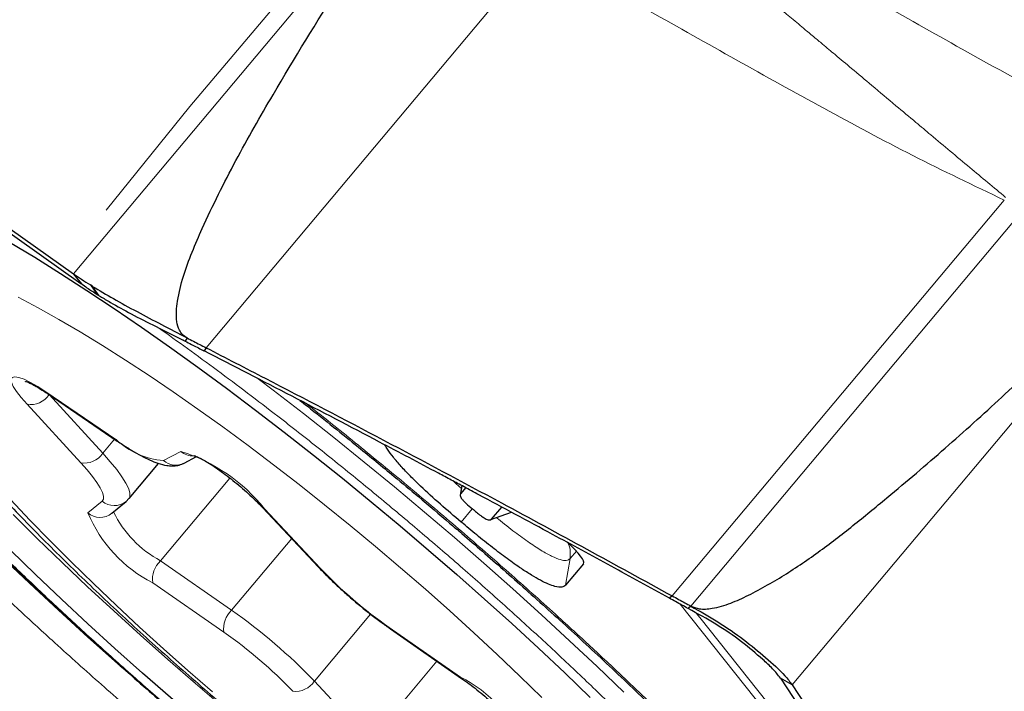
# Model space of a CAD drawing. Units: millimetres. Extents: x 23 to 413, y 5 to 289.
# Drawn here: x 233 to 238, y 218 to 222 of the extents above; entities that cross this region are included whole.
import ezdxf

# ---------------------------------------------------------------- set-up
doc = ezdxf.new("R2010")
doc.units = ezdxf.units.MM
doc.linetypes.add('CENTERX2', pattern=[20.32, 12.7, -2.54, 2.54, -2.54])
doc.layers.add('DÜNNE_LINIE', color=7, linetype='Continuous')
doc.styles.add('SLDTEXTSTYLE1', font='TXT', dxfattribs={"width": 0.75})
doc.dimstyles.new('SLDDIMSTYLE1', dxfattribs={"dimtxt": 3, "dimasz": 3, "dimexe": 0, "dimexo": 0.0625, "dimgap": 0.75, "dimtad": 1, "dimdec": 3, "dimrnd": 1e-09, "dimzin": 12, "dimdsep": 46, "dimtxsty": 'SLDTEXTSTYLE1', "dimsah": 1, "dimcen": 0.09, "dimadec": 0, "dimazin": 3, "dimtfac": 1, "dimtofl": 0, "dimtmove": 0, "dimatfit": 3, "dimfxl": 1, "dimfrac": 2, "dimtolj": 1, "dimtzin": 12, "dimarcsym": 0})

# ---------------------------------------------------------------- blocks, each defined once
blk = doc.blocks.new('_D_3')
at = {"layer": 'DÜNNE_LINIE', "color": 7}
for p, q in [((219.9143, 182.5512), (219.9143, 261.4957)), ((344.9143, 182.5512), (344.9143, 261.4957)), ((219.9143, 260.4957), (344.9143, 260.4957))]:
    blk.add_line(p, q, dxfattribs=at)
for points in [[(219.9143, 260.4957), (222.9143, 259.7457), (222.9143, 261.2457)], [(344.9143, 260.4957), (341.9143, 261.2457), (341.9143, 259.7457)]]:
    blk.add_solid(points, dxfattribs=at)
at = {"layer": 'DÜNNE_LINIE', "color": 7, "char_height": 3, "attachment_point": 1, "style": 'SLDTEXTSTYLE1'}
for s, insert in [('%%c', (276.8286, 264.3629)), ('125', (281.3511, 264.3629))]:
    blk.add_mtext(s, dxfattribs=dict(at, insert=insert))

msp = doc.modelspace()

# ---------------------------------------------------------------- linework, layer by layer
at = {"color": 8, "linetype": 'Continuous', "lineweight": 0}
for p, q in [((233.5708, 220.4216), (237.5422, 225.1546)), ((237.3767, 218.2456), (241.3482, 222.9786)), ((234.2722, 220.0298), (236.0344, 222.1299)), ((236.7413, 218.716), (238.4993, 220.8113)), ((236.8397, 218.662), (238.5942, 220.7529)), ((233.6963, 220.3119), (233.6601, 220.3621)), ((233.7068, 220.3053), (233.6718, 220.3549)), ((233.4236, 219.7963), (233.7955, 219.5434)), ((233.441, 219.7816), (233.4409, 219.7816)), ((233.4409, 219.7816), (233.7257, 219.4712)), ((233.6091, 219.4204), (233.3244, 219.7307)), ((233.7881, 219.5456), (233.7257, 219.4712)), ((234.0471, 219.4326), (234.1392, 219.4811)), ((234.3984, 219.34), (234.031, 218.902)), ((235.6213, 219.2582), (235.6282, 219.299)), ((233.6466, 219.1557), (233.7224, 219.2182)), ((234.5818, 219.1768), (234.8778, 218.8615)), ((235.623, 219.1071), (235.6823, 219.1774)), ((235.888, 219.1596), (235.7842, 219.1228)), ((234.7261, 219.0194), (234.4079, 218.6402)), ((236.1997, 218.9133), (236.2332, 218.9533)), ((234.031, 218.902), (234.4079, 218.6402)), ((236.1761, 218.7729), (236.1997, 218.9133)), ((236.2721, 218.8974), (236.2708, 218.8859)), ((234.3667, 218.5241), (233.9898, 218.7859)), ((237.2524, 218.0825), (236.7822, 218.6729)), ((235.1435, 218.6194), (234.8458, 218.2646)), ((235.2427, 218.5485), (235.6196, 218.2867)), ((235.4951, 218.3704), (235.1418, 217.9493)), ((234.8458, 218.2646), (235.1418, 217.9493))]:
    msp.add_line(p, q, dxfattribs=at)
at = {"color": 7, "linetype": 'Continuous', "lineweight": 30}
for p, q in [((227.7258, 224.5651), (233.5708, 220.4216)), ((230.6938, 222.4375), (233.61, 220.3702)), ((233.6163, 220.3658), (233.5708, 220.4216)), ((233.61, 220.3702), (233.6163, 220.3658)), ((233.6163, 220.3658), (233.6285, 220.357)), ((233.7591, 220.2738), (233.7661, 220.2697)), ((234.1718, 220.0815), (234.1617, 220.0651)), ((234.2722, 220.0298), (234.2629, 220.0127)), ((233.4305, 219.7888), (233.8024, 219.5359)), ((234.1568, 219.4193), (234.2224, 219.4538)), ((233.8645, 219.2315), (234.0208, 219.4177)), ((235.6267, 219.2998), (235.6181, 219.2486)), ((235.6471, 219.2889), (235.6213, 219.2582)), ((233.7732, 219.1537), (233.8491, 219.2162)), ((233.8491, 219.2162), (233.8637, 219.2319)), ((235.7842, 219.1228), (235.8378, 219.1866)), ((234.572, 219.1836), (234.868, 218.8683)), ((235.781, 219.1201), (235.8899, 219.1586)), ((235.7751, 219.118), (235.7796, 219.1196)), ((236.2708, 218.8859), (236.1761, 218.7729)), ((236.7413, 218.716), (236.726, 218.7039)), ((236.8397, 218.662), (236.8253, 218.6492)), ((235.2488, 218.5416), (235.6257, 218.2797)), ((237.3767, 218.2456), (237.3138, 218.2808)), ((237.3767, 218.2456), (241.4701, 212.0146))]:
    msp.add_line(p, q, dxfattribs=at)
at = {"color": 7, "linetype": 'Continuous', "lineweight": 30, "flags": 128}
for points in [[(233.2319, 220.5895), (233.3649, 220.5091), (233.5017, 220.4234), (233.6419, 220.3329), (233.7851, 220.2376), (233.931, 220.138), (234.0792, 220.0341), (234.2292, 219.9264), (234.3808, 219.815), (234.5335, 219.7002), (234.6868, 219.5825), (234.8405, 219.462), (234.9941, 219.3391), (235.1472, 219.2141), (235.2994, 219.0873), (235.4503, 218.9591), (235.5996, 218.8298), (235.7467, 218.6997), (235.8914, 218.5692), (236.0333, 218.4387), (236.1719, 218.3083), (236.307, 218.1786)], [(236.5693, 216.3725), (236.4426, 216.4448), (236.3116, 216.5227), (236.1766, 216.6057), (236.0381, 216.6939), (235.8963, 216.7868), (235.7517, 216.8843), (235.6046, 216.9861), (235.4555, 217.0919), (235.3046, 217.2015), (235.1524, 217.3146), (234.9994, 217.4309), (234.8458, 217.5501), (234.6921, 217.6718), (234.5387, 217.7958), (234.386, 217.9217), (234.2344, 218.0492), (234.0843, 218.178), (233.936, 218.3078), (233.7901, 218.4381), (233.6467, 218.5687), (233.5064, 218.6992), (233.3695, 218.8293), (233.2364, 218.9586)], [(237.3139, 218.2807), (237.6836, 217.7179), (238.0534, 217.1551)]]:
    msp.add_lwpolyline(points, dxfattribs=at)
at = {"color": 8, "linetype": 'Continuous', "lineweight": 0, "flags": 128}
for points in [[(236.0499, 218.1781), (235.9335, 218.2918), (235.8132, 218.4063), (235.6895, 218.5212), (235.5629, 218.6362), (235.4336, 218.7509), (235.3023, 218.8649), (235.1692, 218.9777), (235.035, 219.089), (234.8999, 219.1985), (234.7646, 219.3057), (234.6293, 219.4104), (234.4947, 219.512), (234.3611, 219.6104), (234.229, 219.7051), (234.0988, 219.7959), (233.9711, 219.8824), (233.8461, 219.9644), (233.7244, 220.0415), (233.6064, 220.1135), (233.4924, 220.1802), (233.3829, 220.2414), (233.2782, 220.2967)], [(233.3244, 219.7307), (233.2936, 219.7659), (233.2692, 219.7977), (233.2519, 219.825), (233.2421, 219.847), (233.2402, 219.8632), (233.2462, 219.8731), (233.26, 219.8763), (233.2811, 219.8728), (233.3089, 219.8626), (233.3426, 219.8461), (233.3812, 219.8238), (233.4236, 219.7963)], [(236.4845, 218.2064), (236.3427, 218.3425), (236.1973, 218.4791), (236.0486, 218.616), (235.8972, 218.7528), (235.7432, 218.8892), (235.5871, 219.0248), (235.4293, 219.1595), (235.2701, 219.2928), (235.1099, 219.4244), (234.949, 219.554), (234.7879, 219.6813), (234.627, 219.8061), (234.5487, 219.8659)], [(233.4236, 219.7963), (233.4298, 219.7893), (233.4305, 219.7888)], [(233.7955, 219.5434), (233.8016, 219.5365), (233.8024, 219.5359)], [(233.7257, 219.4712), (233.7654, 219.4263), (233.7995, 219.3844), (233.8273, 219.3462), (233.8485, 219.3123), (233.8627, 219.2831), (233.8696, 219.2592), (233.8693, 219.241), (233.8645, 219.2315)], [(233.7224, 219.2182), (233.7288, 219.2285), (233.7291, 219.2437), (233.7233, 219.2636), (233.7114, 219.2879), (233.6938, 219.3162), (233.6706, 219.348), (233.6422, 219.3829), (233.6091, 219.4204)], [(233.237, 219.2268), (233.3397, 219.1179), (233.4473, 219.007), (233.5596, 218.8946), (233.676, 218.7809), (233.7963, 218.6663), (233.9199, 218.5514), (234.0466, 218.4364), (234.1758, 218.3217), (234.3072, 218.2078)], [(233.2508, 219.1471), (233.3784, 219.0207), (233.51, 218.8932), (233.6454, 218.765), (233.7841, 218.6365), (233.9257, 218.5079), (234.0699, 218.3797), (234.2163, 218.2521), (234.3645, 218.1255)], [(234.5818, 219.1768), (234.5731, 219.1825), (234.5719, 219.1836)], [(233.8715, 218.298), (233.8055, 218.3563), (233.6465, 218.4985), (233.4902, 218.641), (233.3369, 218.7834), (233.187, 218.9254)], [(234.8778, 218.8615), (234.8691, 218.8672), (234.868, 218.8683)], [(237.2968, 218.0857), (237.1944, 218.2145), (237.0919, 218.3434), (236.9893, 218.4724), (236.8866, 218.6014), (236.8677, 218.6251)], [(235.2427, 218.5485), (235.2482, 218.542), (235.2488, 218.5416)], [(235.6196, 218.2867), (235.6251, 218.2801), (235.6257, 218.2797)]]:
    msp.add_lwpolyline(points, dxfattribs=at)
at = {"color": 7, "linetype": 'Continuous', "lineweight": 30}
msp.add_arc((231.9269, 217.5746), 3.2825, 57.8882, 58.1274, dxfattribs=at)
at = {"color": 8, "linetype": 'Continuous', "lineweight": 0}
for centre, radius, start, end in [((233.3432, 219.8465), 0.1173, 260.767, 326.3918), ((234.0818, 219.8523), 0.4211, 227.1759, 265.2796), ((233.6279, 219.5362), 0.1174, 260.7689, 326.3886), ((233.866, 218.6095), 0.9133, 38.3967, 72.5917), ((234.2043, 219.5559), 0.0991, 228.9853, 271.4447), ((234.1116, 219.5059), 0.0977, 228.6458, 297.5203), ((233.7869, 219.2926), 0.0985, 229.0862, 309.2515), ((234.3216, 219.4381), 0.7317, 202.7012, 243.0389), ((233.7111, 219.2302), 0.0985, 229.0934, 309.097), ((234.3065, 219.414), 0.5814, 205.736, 241.7137), ((234.1224, 218.8043), 0.1338, 133.0896, 187.8834), ((236.6321, 220.5376), 2.4263, 223.6941, 235.0657), ((234.4993, 218.5425), 0.1338, 133.0816, 187.8915), ((232.7404, 216.253), 2.9119, 43.6946, 55.0649), ((232.9772, 216.5348), 2.4266, 43.6945, 55.0647), ((234.7451, 218.3309), 0.1205, 263.5875, 326.6402), ((235.2879, 217.6345), 0.7317, 22.7, 63.0395)]:
    msp.add_arc(centre, radius, start, end, dxfattribs=at)
at = {"color": 7, "linetype": 'Continuous', "lineweight": 30}
msp.add_ellipse((236.0868, 219.0259), major_axis=(0.1842, -0.1397), ratio=0.184316, start_param=6.274083, end_param=7.428857, dxfattribs=at)
at = {"color": 8, "linetype": 'Continuous', "lineweight": 0}
for points, knots in [([(236.4168, 222.5794), (236.4875, 222.5197), (236.6317, 222.3983), (236.8446, 222.2183), (237.0338, 222.0593), (237.1997, 221.9199), (237.3082, 221.8287), (237.3822, 221.7666), (237.4182, 221.7364), (237.4445, 221.7143), (237.4609, 221.7005), (237.4684, 221.6943), (237.4783, 221.686), (237.5016, 221.6666), (237.5438, 221.6314), (237.6103, 221.5757), (237.6972, 221.5028), (237.8046, 221.4127), (237.9181, 221.3173), (238.0224, 221.2301), (238.1527, 221.1209), (238.3108, 220.9884), (238.4431, 220.8785), (238.5064, 220.8259)], [0, 0, 0, 0, 0.10177, 0.2073, 0.306661, 0.373501, 0.445635, 0.462562, 0.479758, 0.497228, 0.500393, 0.50324, 0.50797, 0.514584, 0.536627, 0.568416, 0.609976, 0.661347, 0.722592, 0.773034, 0.810885, 0.909458, 1, 1, 1, 1]), ([(236.4243, 222.5944), (236.5867, 222.5173), (236.91, 222.3637), (237.3813, 222.1113), (237.8449, 221.8543), (238.302, 221.5944), (238.6085, 221.427), (238.7611, 221.3437)], [0, 0, 0, 0, 0.2035087, 0.4049695, 0.6048264, 0.8032578, 1, 1, 1, 1]), ([(238.4993, 220.8113), (238.3372, 220.8888), (238.0144, 221.043), (237.5435, 221.2959), (237.08, 221.5529), (236.6224, 221.8124), (236.3155, 221.9792), (236.1627, 222.0623)], [0, 0, 0, 0, 0.203508, 0.404969, 0.604825, 0.803257, 1, 1, 1, 1]), ([(237.0182, 215.8221), (236.9529, 215.8591), (236.8228, 215.9329), (236.618, 216.0563), (236.4074, 216.1884), (236.1903, 216.3299), (235.9669, 216.4808), (235.733, 216.6438), (235.4898, 216.8186), (235.2382, 217.005), (234.9828, 217.1997), (234.7249, 217.402), (234.4654, 217.611), (234.2077, 217.8245), (233.9527, 218.0413), (233.7017, 218.2605), (233.4777, 218.4614), (233.28, 218.6431), (233.1076, 218.8048), (232.9395, 218.9658), (232.7488, 219.1526), (232.5399, 219.363), (232.3186, 219.5941), (232.1121, 219.8186), (231.9204, 220.0364), (231.7543, 220.2347), (231.6117, 220.4138), (231.4911, 220.5737), (231.384, 220.7248), (231.2906, 220.8673), (231.2108, 221.0011), (231.1434, 221.1284), (231.0899, 221.2477), (231.0523, 221.3571), (231.0315, 221.4544), (231.028, 221.539), (231.0424, 221.6098), (231.0747, 221.6661), (231.1245, 221.7077), (231.1918, 221.7342), (231.2688, 221.7446), (231.3501, 221.7432), (231.4314, 221.7337), (231.5213, 221.7161), (231.6366, 221.6856), (231.7534, 221.6485), (231.846, 221.611), (231.8778, 221.5982)], [0, 0, 0, 0, 0.021965, 0.043755, 0.065455, 0.087153, 0.108937, 0.130891, 0.154278, 0.177628, 0.201048, 0.224934, 0.24878, 0.272699, 0.296585, 0.320431, 0.34435, 0.361899, 0.379413, 0.396936, 0.414513, 0.440828, 0.466924, 0.49295, 0.519057, 0.545396, 0.567346, 0.589127, 0.610824, 0.632525, 0.654318, 0.676289, 0.699676, 0.723026, 0.746446, 0.770332, 0.794177, 0.818097, 0.841983, 0.865828, 0.889748, 0.907297, 0.924811, 0.942334, 0.959911, 0.98622, 1, 1, 1, 1]), ([(236.6767, 216.2409), (236.5934, 216.2884), (236.4278, 216.3831), (236.1609, 216.5494), (235.8831, 216.732), (235.6394, 216.9006), (235.4364, 217.0459), (235.2775, 217.1623), (235.1175, 217.2821), (234.9372, 217.4201), (234.7369, 217.5772), (234.5176, 217.754), (234.2996, 217.9345), (234.0839, 218.1179), (233.8717, 218.3032), (233.6654, 218.4884), (233.4657, 218.6724), (233.2735, 218.8546), (233.0806, 219.0428), (232.8892, 219.2356), (232.702, 219.4311), (232.5273, 219.621), (232.3653, 219.8051), (232.2043, 219.9973), (232.0498, 220.1938), (231.9093, 220.3889), (231.7949, 220.5672), (231.7207, 220.7029), (231.6743, 220.8039), (231.6464, 220.8763), (231.6266, 220.9426), (231.6135, 221.0101), (231.6108, 221.0757), (231.623, 221.1357), (231.6503, 221.1832), (231.6925, 221.2184), (231.7493, 221.2408), (231.8203, 221.2503), (231.9044, 221.2473), (232.001, 221.232), (232.1151, 221.2033), (232.2471, 221.1598), (232.3982, 221.1), (232.563, 221.0255), (232.7403, 220.9373), (232.8684, 220.867), (232.9328, 220.8317)], [0, 0, 0, 0, 0.030152, 0.06002, 0.089872, 0.119978, 0.136096, 0.152162, 0.168217, 0.184304, 0.206237, 0.228099, 0.249995, 0.271927, 0.293789, 0.315685, 0.337159, 0.358567, 0.380006, 0.404156, 0.428092, 0.451953, 0.475876, 0.5, 0.530145, 0.56001, 0.589865, 0.619979, 0.636097, 0.652163, 0.668218, 0.684305, 0.706238, 0.7281, 0.749996, 0.771928, 0.79379, 0.815686, 0.83716, 0.858568, 0.880007, 0.904136, 0.928063, 0.951924, 0.975857, 1, 1, 1, 1]), ([(234.0212, 220.135), (234.0718, 220.0989), (234.1747, 220.0256), (234.332, 219.9103), (234.4919, 219.7905), (234.6722, 219.6525), (234.8725, 219.4954), (235.0919, 219.3186), (235.3099, 219.1381), (235.5255, 218.9547), (235.7378, 218.7694), (235.9441, 218.5843), (236.1438, 218.4002), (236.336, 218.218), (236.5288, 218.0298), (236.7202, 217.837), (236.9075, 217.6415), (237.0821, 217.4516), (237.2441, 217.2676), (237.4051, 217.0753), (237.5596, 216.8788), (237.7002, 216.6837), (237.8145, 216.5054), (237.8887, 216.3697), (237.9351, 216.2687), (237.963, 216.1964), (237.9829, 216.13), (237.996, 216.0625), (237.9987, 215.9969), (237.9865, 215.937), (237.9591, 215.8894), (237.917, 215.8543), (237.8601, 215.8318), (237.7892, 215.8223), (237.7051, 215.8253), (237.6084, 215.8406), (237.4944, 215.8694), (237.3623, 215.9128), (237.2112, 215.9726), (237.0465, 216.0472), (236.8692, 216.1353), (236.741, 216.2056), (236.6767, 216.2409)], [0, 0, 0, 0, 0.0177241, 0.0359915, 0.0542475, 0.0725386, 0.0974762, 0.122334, 0.1472294, 0.1721672, 0.1970246, 0.2219204, 0.2463377, 0.2706786, 0.2950546, 0.3225138, 0.3497301, 0.37686, 0.4040616, 0.4314908, 0.4657662, 0.4997233, 0.5336685, 0.567909, 0.5862348, 0.6045022, 0.622758, 0.6410491, 0.6659868, 0.6908444, 0.7157401, 0.7406779, 0.7655354, 0.7904312, 0.8148482, 0.8391893, 0.8635652, 0.891001, 0.918206, 0.9453359, 0.9725488, 1, 1, 1, 1]), ([(234.8038, 219.7331), (234.8308, 219.712), (234.9441, 219.6234), (235.144, 219.4613), (235.4018, 219.2482), (235.6568, 219.0313), (235.9077, 218.8122), (236.1317, 218.6112), (236.3294, 218.4295), (236.5018, 218.2679), (236.67, 218.1068), (236.8606, 217.92), (237.0696, 217.7096), (237.2909, 217.4785), (237.4974, 217.254), (237.689, 217.0363), (237.8551, 216.8379), (237.9978, 216.6588), (238.1184, 216.499), (238.2254, 216.3478), (238.3188, 216.2053), (238.3986, 216.0716), (238.466, 215.9443), (238.5195, 215.8249), (238.5572, 215.7155), (238.578, 215.6182), (238.5815, 215.5336), (238.567, 215.4628), (238.5347, 215.4065), (238.485, 215.3649), (238.4177, 215.3384), (238.3407, 215.3281), (238.2594, 215.3295), (238.1781, 215.3389), (238.0881, 215.3566), (237.9732, 215.3867), (237.8291, 215.4341), (237.6504, 215.5047), (237.4557, 215.5929), (237.246, 215.6972), (237.0943, 215.7803), (237.0182, 215.8221)], [0, 0, 0, 0, 0.008519, 0.035825, 0.063214, 0.090565, 0.117871, 0.14526, 0.165356, 0.185411, 0.205476, 0.225603, 0.255736, 0.285618, 0.315419, 0.345315, 0.375475, 0.40061, 0.42555, 0.450395, 0.475245, 0.500199, 0.525358, 0.552138, 0.578876, 0.605694, 0.633045, 0.66035, 0.68774, 0.715091, 0.742396, 0.769786, 0.789881, 0.809936, 0.830001, 0.850129, 0.880254, 0.910132, 0.939934, 0.969833, 1, 1, 1, 1]), ([(235.6243, 219.2858), (235.6219, 219.2879), (235.6073, 219.3003), (235.5935, 219.313), (235.582, 219.3236)], [0, 0, 0, 0, 0.1691569, 1, 1, 1, 1]), ([(236.1997, 218.9133), (236.1942, 218.9092), (236.1838, 218.9013), (236.1509, 218.9053), (236.1047, 218.9239), (236.0455, 218.9569), (235.975, 219.0038), (235.895, 219.0624), (235.8389, 219.1069), (235.8096, 219.1302)], [0, 0, 0, 0, 0.149653, 0.287717, 0.419935, 0.551832, 0.688985, 0.837278, 1, 1, 1, 1]), ([(236.1895, 218.995), (236.1905, 218.9933), (236.1976, 218.9802), (236.2027, 218.9518), (236.2007, 218.9261), (236.1997, 218.9133)], [0, 0, 0, 0, 0.068839, 0.534413, 1, 1, 1, 1])]:
    msp.add_open_spline(points, degree=3, knots=knots, dxfattribs=at)
at = {"color": 7, "linetype": 'Continuous', "lineweight": 30}
for points, knots in [([(234.1718, 220.0815), (234.1634, 220.0869), (234.1466, 220.0977), (234.127, 220.1277), (234.1155, 220.1701), (234.114, 220.2222), (234.1242, 220.3036), (234.1504, 220.4096), (234.1975, 220.5369), (234.2873, 220.7423), (234.4269, 221.0222), (234.6712, 221.4488), (234.9751, 221.9454), (235.2224, 222.3191), (235.346, 222.5059)], [0, 0, 0, 0, 0.010315, 0.020616, 0.03669, 0.056401, 0.076202, 0.125008, 0.174046, 0.223088, 0.367981, 0.51296, 0.756465, 1, 1, 1, 1]), ([(231.5409, 221.1686), (231.5415, 221.1565), (231.5434, 221.1205), (231.5553, 221.0598), (231.5755, 220.9857), (231.603, 220.9091), (231.6367, 220.8305), (231.6764, 220.7497), (231.7217, 220.6663), (231.7727, 220.5801), (231.8292, 220.4912), (231.8911, 220.3993), (231.9583, 220.3046), (232.0308, 220.2071), (232.1083, 220.1069), (232.1907, 220.0041), (232.278, 219.8989), (232.3699, 219.7913), (232.4664, 219.6817), (232.5671, 219.5701), (232.672, 219.4567), (232.7807, 219.3419), (232.8932, 219.2257), (233.009, 219.1086), (233.128, 218.9906), (233.2499, 218.8721), (233.3741, 218.7536), (233.5002, 218.6354), (233.6274, 218.5182), (233.7542, 218.4035), (233.8785, 218.2928), (233.9892, 218.1957), (234.0877, 218.1105), (234.1865, 218.0258), (234.257, 217.9664), (234.2977, 217.9321)], [0, 0, 0, 0, 0.016486, 0.04897, 0.082569, 0.116069, 0.149197, 0.182033, 0.214621, 0.247002, 0.279213, 0.311287, 0.343248, 0.375116, 0.406907, 0.438633, 0.470304, 0.501925, 0.533501, 0.565036, 0.596529, 0.627979, 0.659382, 0.690733, 0.722017, 0.753217, 0.7843, 0.81521, 0.845842, 0.875976, 0.905051, 0.932743, 0.952401, 0.972514, 1, 1, 1, 1]), ([(232.213, 220.6428), (232.2147, 220.6374), (232.2263, 220.5997), (232.2542, 220.5301), (232.2989, 220.429), (232.356, 220.3186), (232.4253, 220.1996), (232.5046, 220.0769), (232.5897, 219.9554), (232.6782, 219.8372), (232.7697, 219.7213), (232.8646, 219.6066), (232.9631, 219.4921), (233.0653, 219.3776), (233.1711, 219.2627), (233.2806, 219.1474), (233.3935, 219.0318), (233.5097, 218.9158), (233.629, 218.7996), (233.7511, 218.6835), (233.8759, 218.5675), (234.003, 218.452), (234.1323, 218.3371), (234.2633, 218.223), (234.3958, 218.1101), (234.5295, 217.9985), (234.6642, 217.8886), (234.7994, 217.7805), (234.935, 217.6745), (235.0705, 217.5709), (235.2058, 217.47), (235.3405, 217.3718), (235.4744, 217.2766), (235.6074, 217.1847), (235.7391, 217.0961), (235.8695, 217.0112), (235.9985, 216.9299), (236.1261, 216.8525), (236.2523, 216.7789), (236.3774, 216.7094), (236.5018, 216.6439), (236.6265, 216.5824), (236.7526, 216.525), (236.8822, 216.4717), (237.011, 216.4255), (237.1338, 216.3892), (237.2394, 216.3639), (237.3057, 216.3535), (237.3337, 216.3491)], [0, 0, 0, 0, 0.003053, 0.02136, 0.042007, 0.065617, 0.092082, 0.119269, 0.145164, 0.169782, 0.193459, 0.216464, 0.238979, 0.261126, 0.282994, 0.304645, 0.326124, 0.347469, 0.368705, 0.389857, 0.41094, 0.431971, 0.452964, 0.473929, 0.494878, 0.51582, 0.536763, 0.557717, 0.578689, 0.599692, 0.620736, 0.641834, 0.663002, 0.684257, 0.70562, 0.727117, 0.748783, 0.770659, 0.792803, 0.81529, 0.838225, 0.861761, 0.886111, 0.911584, 0.938547, 0.963211, 0.984473, 1, 1, 1, 1]), ([(233.5708, 220.4216), (233.5847, 220.4119), (233.6126, 220.3925), (233.6443, 220.3723), (233.6601, 220.3622)], [0, 0, 0, 0, 0.498416, 1, 1, 1, 1]), ([(233.6285, 220.357), (233.6374, 220.3508), (233.6587, 220.3359), (233.6824, 220.3208), (233.6963, 220.3119)], [0, 0, 0, 0, 0.414974, 1, 1, 1, 1]), ([(233.6718, 220.3549), (233.7077, 220.3332), (233.7805, 220.2894), (233.905, 220.2216), (234.0369, 220.1524), (234.1265, 220.1053), (234.1718, 220.0815)], [0, 0, 0, 0, 0.245882, 0.498705, 0.74645, 1, 1, 1, 1]), ([(236.8397, 218.662), (236.8542, 218.6565), (236.8905, 218.6426), (236.9645, 218.6501), (237.0516, 218.6755), (237.1835, 218.7373), (237.3473, 218.8307), (237.5379, 218.9626), (237.7204, 219.1053), (237.9435, 219.2889), (238.2064, 219.5137), (238.6053, 219.8746), (238.8961, 220.1545), (239.09, 220.3413)], [0, 0, 0, 0, 0.015571, 0.039099, 0.074606, 0.110287, 0.191127, 0.272176, 0.353452, 0.434603, 0.57583, 0.717068, 1, 1, 1, 1]), ([(233.6963, 220.3119), (233.6977, 220.311), (233.7001, 220.3095), (233.7036, 220.3073), (233.7057, 220.306), (233.7068, 220.3053)], [0, 0, 0, 0, 0.3886141, 0.694385, 1, 1, 1, 1]), ([(233.7068, 220.3053), (233.7152, 220.3001), (233.7321, 220.2896), (233.7501, 220.2791), (233.7591, 220.2738)], [0, 0, 0, 0, 0.499361, 1, 1, 1, 1]), ([(233.7661, 220.2697), (233.802, 220.2496), (233.878, 220.207), (234.0083, 220.1413), (234.1007, 220.0953), (234.1476, 220.072)], [0, 0, 0, 0, 0.307719, 0.648961, 1, 1, 1, 1]), ([(234.1718, 220.0815), (234.1831, 220.0756), (234.2166, 220.0584), (234.25, 220.0412), (234.2722, 220.0298)], [0, 0, 0, 0, 0.33872, 1, 1, 1, 1]), ([(234.1476, 220.072), (234.1489, 220.0714), (234.1514, 220.0701), (234.1561, 220.0678), (234.1595, 220.0661), (234.1617, 220.0651)], [0, 0, 0, 0, 0.270802, 0.541396, 1, 1, 1, 1]), ([(234.1617, 220.0651), (234.1729, 220.0593), (234.2036, 220.0433), (234.2343, 220.0274), (234.2539, 220.0173)], [0, 0, 0, 0, 0.363467, 1, 1, 1, 1]), ([(234.2722, 220.0298), (234.3769, 219.9759), (234.6911, 219.8142), (235.213, 219.5413), (235.9326, 219.1588), (236.4401, 218.881), (236.7413, 218.716)], [0, 0, 0, 0, 0.126214, 0.378652, 0.631187, 1, 1, 1, 1]), ([(234.2539, 220.0173), (234.2547, 220.0169), (234.2563, 220.0161), (234.2593, 220.0145), (234.2615, 220.0134), (234.2629, 220.0127)], [0, 0, 0, 0, 0.263765, 0.527529, 1, 1, 1, 1]), ([(235.5034, 219.3653), (235.3994, 219.4205), (235.1414, 219.5572), (234.7281, 219.7733), (234.418, 219.9329), (234.2629, 220.0127)], [0, 0, 0, 0, 0.252463, 0.626193, 1, 1, 1, 1]), ([(233.3162, 219.8519), (233.3161, 219.852), (233.315, 219.8521), (233.3197, 219.8511), (233.3301, 219.8471), (233.3486, 219.8386), (233.3736, 219.825), (233.4016, 219.8081), (233.4218, 219.7946), (233.4305, 219.7888)], [0, 0, 0, 0, 0.0114895, 0.1395689, 0.2873678, 0.456626, 0.6446061, 0.8463957, 1, 1, 1, 1]), ([(234.769, 219.7513), (234.7823, 219.7409), (234.8418, 219.6944), (234.9453, 219.6119), (235.0666, 219.5143), (235.1734, 219.4272), (235.2793, 219.34), (235.3539, 219.2776), (235.3967, 219.2418)], [0, 0, 0, 0, 0.063085, 0.283674, 0.492721, 0.641032, 0.794019, 1, 1, 1, 1]), ([(233.8024, 219.5359), (233.8114, 219.5298), (233.838, 219.512), (233.8805, 219.4854), (233.9286, 219.4579), (233.9745, 219.435), (234.0193, 219.4169), (234.0578, 219.4066), (234.0927, 219.4034), (234.1219, 219.406), (234.1436, 219.4126), (234.1548, 219.4183), (234.1568, 219.4193)], [0, 0, 0, 0, 0.065784, 0.192753, 0.321317, 0.45309, 0.591007, 0.742099, 0.830962, 0.909917, 0.984185, 1, 1, 1, 1]), ([(235.623, 219.1071), (235.5861, 219.1384), (235.5125, 219.201), (235.4221, 219.2834), (235.3533, 219.3506), (235.3037, 219.4026), (235.2629, 219.4505), (235.2341, 219.489), (235.2236, 219.508), (235.2194, 219.5156)], [0, 0, 0, 0, 0.215419, 0.430192, 0.551956, 0.673536, 0.796296, 0.919075, 1, 1, 1, 1]), ([(234.2084, 219.459), (234.2083, 219.4591), (234.2076, 219.4592), (234.2141, 219.4574), (234.2271, 219.4521), (234.2476, 219.442), (234.2747, 219.4267), (234.3075, 219.4062), (234.3446, 219.3808), (234.3844, 219.3514), (234.4254, 219.319), (234.4662, 219.2847), (234.5054, 219.2497), (234.5414, 219.2154), (234.562, 219.194), (234.572, 219.1836)], [0, 0, 0, 0, 0.021041, 0.075929, 0.139363, 0.211394, 0.290488, 0.374573, 0.461854, 0.551057, 0.641356, 0.732194, 0.823145, 0.913701, 1, 1, 1, 1]), ([(235.7162, 219.252), (235.6903, 219.2659), (235.6418, 219.2917), (235.5709, 219.3295), (235.5259, 219.3534), (235.5034, 219.3654)], [0, 0, 0, 0, 0.3660809, 0.68304, 1, 1, 1, 1]), ([(235.3967, 219.2418), (235.452, 219.1952), (235.5293, 219.1301), (235.642, 219.0335), (235.7368, 218.9515), (235.8489, 218.8533), (235.9654, 218.7501), (236.086, 218.6418), (236.2087, 218.5301), (236.3324, 218.4158), (236.456, 218.2999), (236.5789, 218.1828), (236.7004, 218.0652), (236.8199, 217.9476), (236.9371, 217.8302), (237.0515, 217.7136), (237.1628, 217.5981), (237.2705, 217.484), (237.3746, 217.3716), (237.4746, 217.2611), (237.5703, 217.153), (237.6616, 217.0474), (237.7482, 216.9446), (237.83, 216.8449), (237.9067, 216.7485), (237.9783, 216.6557), (238.0446, 216.5667), (238.1056, 216.4818), (238.1611, 216.4012), (238.2111, 216.3252), (238.2556, 216.254), (238.2946, 216.1879), (238.3282, 216.1271), (238.3565, 216.0719), (238.3797, 216.0225), (238.398, 215.9793), (238.4118, 215.9423), (238.4213, 215.9123), (238.4265, 215.8923), (238.428, 215.8847), (238.4284, 215.8826)], [0, 0, 0, 0, 0.03415, 0.047695, 0.070203, 0.093505, 0.118446, 0.144422, 0.171185, 0.198539, 0.226341, 0.254486, 0.28289, 0.311491, 0.340236, 0.369081, 0.39799, 0.426932, 0.455877, 0.484798, 0.513671, 0.542472, 0.571175, 0.599757, 0.628191, 0.656451, 0.684506, 0.712325, 0.739874, 0.767114, 0.794004, 0.820499, 0.846552, 0.872112, 0.897128, 0.921551, 0.945339, 0.968462, 0.990906, 1, 1, 1, 1]), ([(235.6213, 219.2582), (235.6192, 219.2542), (235.6164, 219.2488), (235.6221, 219.2357), (235.6278, 219.2278), (235.6366, 219.2182), (235.6539, 219.2015), (235.6713, 219.1867), (235.6826, 219.1772)], [0, 0, 0, 0, 0.3772251, 0.5060797, 0.5872216, 0.6272213, 0.7592687, 1, 1, 1, 1]), ([(236.726, 218.7039), (236.623, 218.7604), (236.417, 218.8735), (236.0806, 219.0565), (235.8466, 219.1821), (235.7162, 219.252)], [0, 0, 0, 0, 0.30697, 0.61394, 1, 1, 1, 1]), ([(235.6826, 219.1772), (235.6973, 219.165), (235.7182, 219.1477), (235.7428, 219.1301), (235.7577, 219.1211), (235.7709, 219.1173), (235.7797, 219.1182), (235.7831, 219.1216), (235.7842, 219.1228)], [0, 0, 0, 0, 0.287351, 0.406706, 0.487472, 0.617599, 0.8723, 1, 1, 1, 1]), ([(236.1761, 218.7729), (236.1703, 218.7685), (236.1588, 218.7597), (236.1263, 218.763), (236.0861, 218.7774), (236.0441, 218.7976), (235.9957, 218.8254), (235.9365, 218.8634), (235.8667, 218.9128), (235.787, 218.9733), (235.7053, 219.0384), (235.6505, 219.0842), (235.623, 219.1071)], [0, 0, 0, 0, 0.118622, 0.236836, 0.316724, 0.396615, 0.476478, 0.556375, 0.663901, 0.771655, 0.885773, 1, 1, 1, 1]), ([(234.868, 218.8683), (234.8754, 218.8605), (234.8971, 218.8377), (234.9361, 218.7989), (234.9856, 218.7523), (235.0376, 218.7061), (235.0911, 218.661), (235.1454, 218.6175), (235.1984, 218.5772), (235.2324, 218.5532), (235.2488, 218.5416)], [0, 0, 0, 0, 0.070595, 0.206156, 0.340782, 0.474771, 0.60847, 0.742149, 0.87598, 1, 1, 1, 1]), ([(236.8253, 218.6492), (236.8142, 218.6553), (236.781, 218.6735), (236.748, 218.6918), (236.726, 218.7039)], [0, 0, 0, 0, 0.335771, 1, 1, 1, 1]), ([(236.7413, 218.716), (236.7524, 218.7099), (236.7852, 218.6919), (236.818, 218.6739), (236.8397, 218.662)], [0, 0, 0, 0, 0.339016, 1, 1, 1, 1]), ([(237.3139, 218.2807), (237.3008, 218.2975), (237.2744, 218.3314), (237.2047, 218.393), (237.1093, 218.4761), (236.9753, 218.567), (236.8752, 218.6219), (236.8253, 218.6492)], [0, 0, 0, 0, 0.127166, 0.256888, 0.499937, 0.750975, 1, 1, 1, 1]), ([(236.8397, 218.662), (236.8879, 218.6345), (236.9858, 218.5785), (237.1198, 218.4867), (237.2382, 218.3885), (237.325, 218.3113), (237.364, 218.2617), (237.3767, 218.2456)], [0, 0, 0, 0, 0.219447, 0.445324, 0.664857, 0.891133, 1, 1, 1, 1]), ([(235.6257, 218.2797), (235.6325, 218.2749), (235.6523, 218.261), (235.6866, 218.2352), (235.7277, 218.2024), (235.7683, 218.1678), (235.807, 218.1327), (235.8424, 218.0984), (235.8734, 218.066), (235.8989, 218.037), (235.9171, 218.0136), (235.9281, 217.9974), (235.9332, 217.9881), (235.9334, 217.9876), (235.9334, 217.9874)], [0, 0, 0, 0, 0.050694, 0.14656, 0.243173, 0.340249, 0.437329, 0.533901, 0.629437, 0.723198, 0.814004, 0.889137, 0.955468, 1, 1, 1, 1])]:
    msp.add_open_spline(points, degree=3, knots=knots, dxfattribs=at)
at = {"layer": 'DÜNNE_LINIE', "color": 7, "linetype": 'CENTERX2', "lineweight": 0}
msp.add_circle((282.4143, 181.5512), 62.5, dxfattribs=at)

# ---------------------------------------------------------------- dimensions: what is measured, and where the dimension line sits
at = {"layer": 'DÜNNE_LINIE', "color": 7}
dim = msp.add_linear_dim(base=(344.9143, 262.8757), p1=(219.9143, 181.5512), p2=(344.9143, 181.5512), text='%%c<>', dimstyle='SLDDIMSTYLE1', dxfattribs=at)
dim.commit()
dim.dimension.update_dxf_attribs({"geometry": '_D_3', "text_midpoint": (282.4143, 262.8757), "dimtype": 160})

doc.saveas('drawing.dxf')
